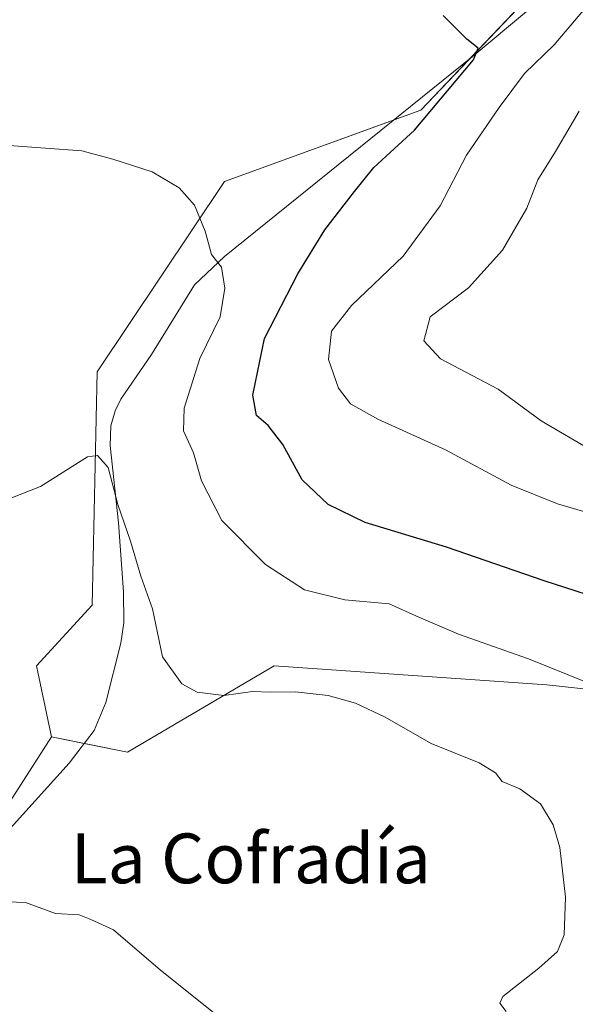
# Model space of a CAD drawing. Units: metres. Extents: x 644967 to 648433, y 4729953 to 4732339.
# Drawn here: x 646527 to 646616, y 4730344 to 4730502 of the extents above; entities that cross this region are included whole.
import ezdxf
from ezdxf.enums import TextEntityAlignment as Align

# ---------------------------------------------------------------- set-up
doc = ezdxf.new("R2010")
doc.units = ezdxf.units.M
doc.header["$MEASUREMENT"] = 0
for name, color, linetype, lineweight in [('Corriente natural lineal', 142, 'Continuous', 13), ('Cultivos herbáceos CxS', 92, 'Continuous', 0), ('Curva de nivel maestra', 36, 'Continuous', 30), ('Curva de nivel normal', 36, 'Continuous', 0), ('Matorral', 135, 'Continuous', 0), ('Matorral CxS', 135, 'Continuous', 0), ('Texto cartográfico', 19, 'Continuous', 0)]:
    doc.layers.add(name, color=color, linetype=linetype, lineweight=lineweight)
doc.styles.add('Arial', font='txt', dxfattribs={"height": 0.2})

# ---------------------------------------------------------------- blocks, each defined once
blk = doc.blocks.new('*U151')
at = {"layer": 'Matorral CxS', "color": 135, "linetype": 'Continuous', "lineweight": 0}
blk.add_polyline3d([(646637.13, 4730502.85, 686.71), (646624.23, 4730487.89, 688.17), (646619.59, 4730468.8, 690.5), (646622.34, 4730454.47, 690.6), (646681.49, 4730415.15, 683.03), (646679.44, 4730402.54, 678.39), (646678.62, 4730387.71, 675), (646661.41, 4730389.75, 673.59), (646611.73, 4730395.12, 669.06), (646567.91, 4730398.18, 665.9), (646544.3, 4730384.33, 661.46), (646532.08, 4730386.77, 661.36), (646529.64, 4730398.18, 661.95), (646538.6, 4730407.95, 662.61), (646539.41, 4730445.43, 666.43), (646559.9, 4730476.02, 671.02), (646591.5, 4730487.5, 673.95), (646641.18, 4730539.64, 680.55)], dxfattribs=at)
blk = doc.blocks.new('*U155')
at = {"layer": 'Cultivos herbáceos CxS', "color": 92, "linetype": 'Continuous', "lineweight": 0}
blk.add_polyline3d([(646466.13, 4730324.04, 654.97), (646500.33, 4730347.67, 658.65), (646508.47, 4730359.89, 659.62), (646523.13, 4730372.92, 660.38), (646532.08, 4730386.77, 661.36), (646544.3, 4730384.33, 661.46), (646567.91, 4730398.18, 665.9), (646611.73, 4730395.12, 669.06), (646661.41, 4730389.75, 673.59), (646678.62, 4730387.71, 675), (646678.62, 4730387.71, 675), (646677.02, 4730359.07, 673.42), (646650.15, 4730354.19, 670.59), (646607.81, 4730337.89, 665.03)], dxfattribs=at)
blk = doc.blocks.new('*U170')
at = {"layer": 'Curva de nivel normal', "color": 36, "linetype": 'Continuous', "lineweight": 0}
blk.add_polyline3d([(646622.4, 4730421.62, 680), (646613.48, 4730424.22, 680), (646606.04, 4730427.22, 680), (646595.47, 4730432.9, 680), (646584.56, 4730437.82, 680), (646580.17, 4730440.3, 680), (646578.23, 4730442.82, 680), (646576.62, 4730447.43, 680), (646577.12, 4730451.99, 680), (646580.34, 4730456.12, 680), (646588.62, 4730464.04, 680), (646594.59, 4730472.15, 680), (646598.85, 4730480.26, 680), (646604.11, 4730487.96, 680), (646608.15, 4730493.38, 680), (646612.92, 4730498, 680), (646625.71, 4730513.12, 680)], dxfattribs=at)
blk = doc.blocks.new('*U184')
at = {"layer": 'Curva de nivel normal', "color": 36, "linetype": 'Continuous', "lineweight": 0}
blk.add_polyline3d([(646525.25, 4730481.85, 670), (646536.92, 4730480.96, 670), (646541.92, 4730479.64, 670), (646548.25, 4730477.6, 670), (646552.62, 4730475.01, 670), (646555.07, 4730472.22, 670), (646556.78, 4730468.08, 670), (646557.81, 4730464.3, 670), (646559.41, 4730462.29, 670), (646559.95, 4730458.88, 670), (646559.2, 4730454.29, 670), (646555.91, 4730447.62, 670), (646553.39, 4730439.62, 670), (646553.32, 4730435.99, 670), (646554.89, 4730432.43, 670), (646556.17, 4730427.92, 670), (646559.46, 4730421.58, 670), (646566.48, 4730414.48, 670), (646572.77, 4730410.42, 670), (646579.26, 4730408.8, 670), (646586.41, 4730408.16, 670), (646591.16, 4730406.04, 670), (646597.54, 4730403.3, 670), (646608.78, 4730399.33, 670), (646624.9, 4730392.84, 670)], dxfattribs=at)
blk = doc.blocks.new('*U190')
at = {"layer": 'Curva de nivel normal', "color": 36, "linetype": 'Continuous', "lineweight": 0}
blk.add_polyline3d([(646616.93, 4730487.34, 685), (646613.14, 4730480.89, 685), (646610.31, 4730476.29, 685), (646608.51, 4730471.77, 685), (646604.61, 4730465, 685), (646599.14, 4730458.94, 685), (646592.96, 4730454.29, 685), (646591.94, 4730450.42, 685), (646594.64, 4730447.54, 685), (646603.95, 4730442.65, 685), (646610.86, 4730437.56, 685), (646619.24, 4730432.64, 685)], dxfattribs=at)
blk = doc.blocks.new('*U192')
at = {"layer": 'Curva de nivel normal', "color": 36, "linetype": 'Continuous', "lineweight": 0}
blk.add_polyline3d([(646560.52, 4730340.56, 660), (646549.6, 4730349.3, 660), (646542.04, 4730355.74, 660), (646538.39, 4730357.42, 660), (646536.54, 4730358.16, 660), (646532.69, 4730358.38, 660), (646527.9, 4730360.14, 660), (646525, 4730360.27, 660), (646522.23, 4730360.22, 660), (646517.81, 4730358.95, 660), (646516.48, 4730360.1, 660), (646514.42, 4730361.14, 660), (646510.31, 4730361.95, 660), (646507.25, 4730362.87, 660), (646505.78, 4730357.39, 660), (646504.34, 4730354.29, 660), (646501.14, 4730352.52, 660), (646495.1, 4730351.55, 660), (646491.47, 4730350.17, 660), (646488.55, 4730348.43, 660), (646484.44, 4730347.43, 660), (646481.05, 4730346.29, 660), (646477.91, 4730345.41, 660), (646473.17, 4730343.16, 660)], dxfattribs=at)
blk = doc.blocks.new('*U208')
at = {"layer": 'Curva de nivel normal', "color": 36, "linetype": 'Continuous', "lineweight": 0}
blk.add_polyline3d([(646605.22, 4730342.62, 665), (646604.21, 4730343.99, 665), (646604.69, 4730345.03, 665), (646610.48, 4730349.62, 665), (646613.48, 4730352.29, 665), (646614.52, 4730354.97, 665), (646614.73, 4730361, 665), (646613.85, 4730368.98, 665), (646612.78, 4730372.66, 665), (646610.73, 4730376.04, 665), (646607.43, 4730378.45, 665), (646604.55, 4730379.59, 665), (646603.48, 4730380.98, 665), (646600.87, 4730382.59, 665), (646593.17, 4730385.7, 665), (646585.76, 4730389.97, 665), (646580.98, 4730392.21, 665), (646576.59, 4730393.43, 665), (646571.25, 4730394, 665), (646567.25, 4730393.97, 665), (646564.39, 4730394.06, 665), (646559.79, 4730393.45, 665), (646555.48, 4730393.94, 665), (646553.02, 4730395.33, 665), (646549.9, 4730399.66, 665), (646548.32, 4730407.36, 665), (646546.45, 4730412.63, 665), (646544.77, 4730418.24, 665), (646542.75, 4730424.12, 665), (646541.2, 4730430.09, 665), (646539.44, 4730432.03, 665), (646537.86, 4730431.78, 665), (646530.31, 4730427, 665), (646521.77, 4730423.7, 665)], dxfattribs=at)
blk = doc.blocks.new('*U234')
at = {"layer": 'Curva de nivel maestra', "color": 36, "linetype": 'Continuous', "lineweight": 30}
blk.add_polyline3d([(646621.63, 4730408.54, 675), (646611.35, 4730411.86, 675), (646595.59, 4730417.28, 675), (646582.53, 4730421.22, 675), (646576.57, 4730424.12, 675), (646572.4, 4730428.1, 675), (646569.26, 4730433.76, 675), (646566.93, 4730436.83, 675), (646565.03, 4730438.42, 675), (646564.44, 4730441.68, 675), (646566.32, 4730450.82, 675), (646571.7, 4730461.2, 675), (646576.02, 4730468.29, 675), (646580.79, 4730474.46, 675), (646583.92, 4730478.29, 675), (646590.45, 4730484.29, 675), (646599.97, 4730495.61, 675), (646600.71, 4730497.5, 675), (646598.89, 4730498.92, 675), (646595.05, 4730502.75, 675)], dxfattribs=at)

msp = doc.modelspace()

# ---------------------------------------------------------------- linework, layer by layer
at = {"layer": 'Corriente natural lineal', "color": 142, "linetype": 'Continuous', "lineweight": 13}
msp.add_polyline3d([(646666.96, 4730551.43, 684.03), (646649.05, 4730539.28, 681.78), (646643.11, 4730534.74, 681.31), (646633.69, 4730526.51, 680.07), (646624.85, 4730517.33, 678.42), (646617.24, 4730510.69, 677.55), (646600.04, 4730496.37, 675.22), (646559.88, 4730463.99, 670.52), (646555.09, 4730459.42, 668.83), (646548.17, 4730448.25, 667.14), (646543.24, 4730441.05, 666.21), (646542.31, 4730439.17, 665.87), (646541.63, 4730436.76, 665.47), (646541.52, 4730433.63, 665.19), (646542.83, 4730421.19, 664.49), (646543.65, 4730410.08, 663.62), (646543.68, 4730405.1, 663.35), (646543.22, 4730401.85, 663.07), (646540.79, 4730392.3, 661.9), (646538.92, 4730387.79, 661.48), (646534.92, 4730382.58, 661.23), (646522.4, 4730368.78, 660.21)], dxfattribs=at)
at = {"layer": 'Cultivos herbáceos CxS', "color": 92, "linetype": 'Continuous', "lineweight": 0}
for points in [[(646805.71, 4730838.56, 733.91), (646791.7, 4730794.35, 724.25), (646781.88, 4730764.99, 717.03), (646767.23, 4730753.58, 711.35), (646765.6, 4730709.59, 706.08), (646754.69, 4730664.39, 700.33), (646750.29, 4730634.14, 698.9), (646695.73, 4730577.12, 688.42), (646641.18, 4730539.64, 680.55), (646591.5, 4730487.5, 673.95), (646559.9, 4730476.02, 671.02), (646539.41, 4730445.43, 666.43), (646538.6, 4730407.95, 662.61), (646529.64, 4730398.18, 661.95), (646532.08, 4730386.77, 661.36), (646532.08, 4730386.77, 661.36), (646523.13, 4730372.92, 660.38)], [(646532.08, 4730386.77, 661.36), (646529.64, 4730398.18, 661.95), (646538.6, 4730407.95, 662.61), (646539.41, 4730445.43, 666.43), (646559.9, 4730476.02, 671.02), (646587.02, 4730485.88, 673.26), (646591.5, 4730487.5, 673.95), (646599.66, 4730496.06, 675.2), (646641.18, 4730539.64, 680.55), (646695.73, 4730577.12, 688.42), (646727.75, 4730610.59, 694.96), (646750.29, 4730634.14, 698.9), (646754.69, 4730664.39, 700.33), (646765.6, 4730709.59, 706.08), (646767.22, 4730753.58, 711.35), (646781.88, 4730764.99, 717.03), (646791.7, 4730794.35, 724.25), (646805.71, 4730838.56, 733.91)], [(646678.62, 4730387.71, 675), (646661.41, 4730389.75, 673.59), (646611.73, 4730395.12, 669.06), (646567.91, 4730398.18, 665.9), (646544.3, 4730384.33, 661.46), (646537.33, 4730385.72, 661.47), (646532.08, 4730386.77, 661.36)], [(646508.47, 4730359.89, 659.62), (646523.13, 4730372.92, 660.38), (646532.08, 4730386.77, 661.36)]]:
    msp.add_polyline3d(points, dxfattribs=at)
at = {"layer": 'Matorral', "color": 135, "linetype": 'Continuous', "lineweight": 0}
for points in [[(646532.08, 4730386.77, 661.36), (646529.64, 4730398.18, 661.95), (646538.6, 4730407.95, 662.61), (646539.41, 4730445.43, 666.43), (646559.9, 4730476.02, 671.02), (646587.02, 4730485.88, 673.26), (646591.5, 4730487.5, 673.95), (646599.66, 4730496.06, 675.2), (646641.18, 4730539.64, 680.55), (646695.73, 4730577.12, 688.42), (646727.75, 4730610.59, 694.96), (646750.29, 4730634.14, 698.9), (646754.69, 4730664.39, 700.33), (646765.6, 4730709.59, 706.08), (646767.22, 4730753.58, 711.35), (646781.88, 4730764.99, 717.03), (646791.7, 4730794.35, 724.25), (646805.71, 4730838.56, 733.91)], [(646678.62, 4730387.71, 675), (646661.41, 4730389.75, 673.59), (646611.73, 4730395.12, 669.06), (646567.91, 4730398.18, 665.9), (646544.3, 4730384.33, 661.46), (646537.33, 4730385.72, 661.47), (646532.08, 4730386.77, 661.36)]]:
    msp.add_polyline3d(points, dxfattribs=at)

# ---------------------------------------------------------------- block references
at = {"layer": 'Cultivos herbáceos CxS', "color": 92, "linetype": 'Continuous', "lineweight": 0}
msp.add_blockref('*U155', (0, 0), dxfattribs=at)
at = {"layer": 'Curva de nivel maestra', "color": 36, "linetype": 'Continuous', "lineweight": 30}
msp.add_blockref('*U234', (0, 0), dxfattribs=at)
at = {"layer": 'Curva de nivel normal', "color": 36, "linetype": 'Continuous', "lineweight": 0}
for name in ['*U190', '*U170', '*U184', '*U208', '*U192']:
    msp.add_blockref(name, (0, 0), dxfattribs=at)
at = {"layer": 'Matorral CxS', "color": 135, "linetype": 'Continuous', "lineweight": 0}
msp.add_blockref('*U151', (0, 0), dxfattribs=at)

# ---------------------------------------------------------------- texts
at = {"layer": 'Texto cartográfico', "color": 19, "linetype": 'Continuous', "lineweight": 0, "style": 'Arial'}
msp.add_text('La Cofradía', height=8, dxfattribs=at).set_placement((646564.14, 4730367.25), align=Align.MIDDLE_CENTER)

doc.saveas('drawing.dxf')
